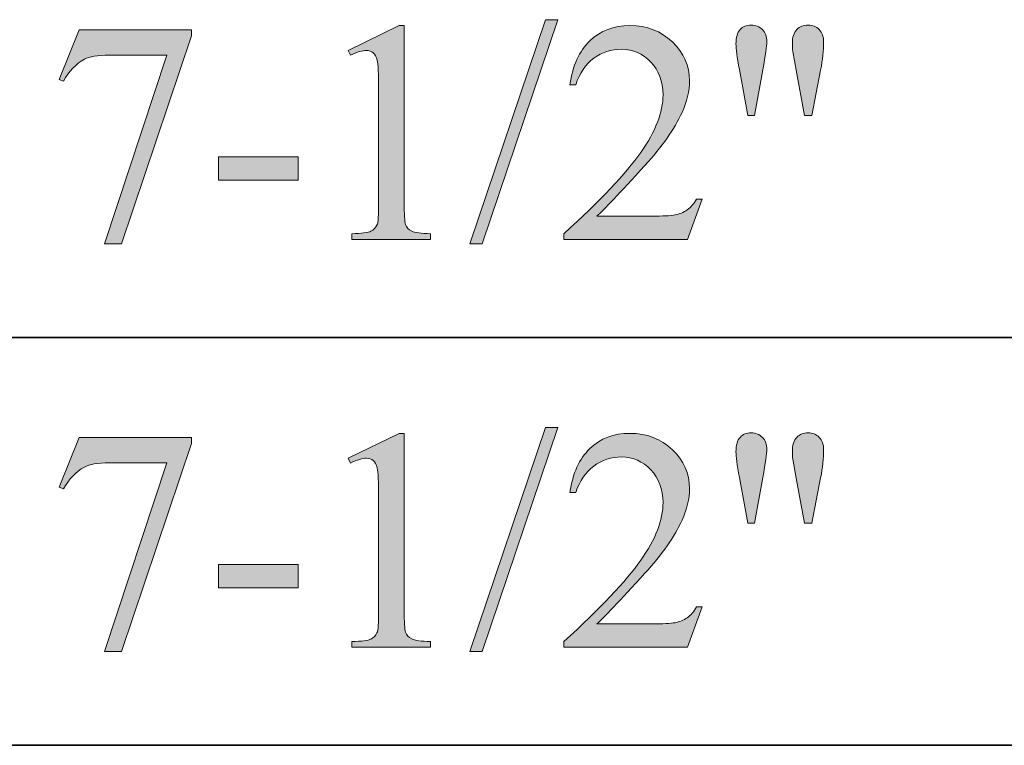
# Model space of a CAD drawing. Units: inches. Extents: x 0.3 to 10.6, y 0.3 to 8.2.
# Drawn here: x 8.7 to 9, y 2.5 to 2.8 of the extents above; entities that cross this region are included whole.
import ezdxf

# ---------------------------------------------------------------- set-up
doc = ezdxf.new("R2010")
doc.units = ezdxf.units.IN
doc.header["$MEASUREMENT"] = 0
doc.layers.add('SLAT', color=7, linetype='Continuous')
doc.layers.add('TEXT', color=7, linetype='Continuous')

# ---------------------------------------------------------------- blocks, each defined once
blk = doc.blocks.new('block 136')
at = {"layer": 'SLAT', "color": 7, "lineweight": 35}
blk.add_lwpolyline([(8.03682, 2.65182), (10.58579, 2.65182)], dxfattribs=at)
blk = doc.blocks.new('block 137')
at = {"layer": 'SLAT', "color": 7, "lineweight": 35}
blk.add_lwpolyline([(8.03682, 2.51182), (10.58579, 2.51182)], dxfattribs=at)
blk = doc.blocks.new('block 1529')
at = {"layer": 'TEXT'}
h = blk.add_hatch(color=7, dxfattribs=at)
h.dxf.hatch_style = 2
edge = h.paths.add_edge_path()
edge.add_spline(control_points=[(8.81458, 2.75038), (8.81458, 2.75038), (8.83209, 2.75892), (8.83209, 2.75892), (8.83209, 2.75892), (8.83385, 2.75892), (8.83385, 2.75892), (8.83385, 2.75892), (8.83385, 2.69816), (8.83385, 2.69816), (8.83385, 2.69413), (8.83401, 2.69162), (8.83435, 2.69063), (8.83469, 2.68963), (8.83538, 2.68887), (8.83644, 2.68834), (8.83751, 2.68781), (8.83967, 2.68751), (8.84292, 2.68745), (8.84292, 2.68745), (8.84292, 2.68548), (8.84292, 2.68548), (8.84292, 2.68548), (8.81585, 2.68548), (8.81585, 2.68548), (8.81585, 2.68548), (8.81585, 2.68745), (8.81585, 2.68745), (8.81925, 2.68751), (8.82144, 2.6878), (8.82243, 2.68831), (8.82342, 2.68883), (8.82411, 2.68952), (8.8245, 2.69039), (8.8249, 2.69126), (8.82509, 2.69385), (8.82509, 2.69816), (8.82509, 2.69816), (8.82509, 2.73701), (8.82509, 2.73701), (8.82509, 2.74224), (8.82491, 2.74561), (8.82456, 2.7471), (8.82431, 2.74822), (8.82385, 2.74905), (8.8232, 2.74959), (8.82255, 2.75012), (8.82176, 2.75038), (8.82084, 2.75038), (8.81953, 2.75038), (8.81771, 2.74984), (8.81538, 2.74874), (8.81538, 2.74874), (8.81458, 2.75038), (8.81458, 2.75038)], knot_values=[0, 0, 0, 0, 1, 1, 1, 2, 2, 2, 3, 3, 3, 4, 4, 4, 5, 5, 5, 6, 6, 6, 7, 7, 7, 8, 8, 8, 9, 9, 9, 10, 10, 10, 11, 11, 11, 12, 12, 12, 13, 13, 13, 14, 14, 14, 15, 15, 15, 16, 16, 16, 17, 17, 17, 18, 18, 18, 18], degree=3, periodic=1)
h = blk.add_hatch(color=7, dxfattribs=at)
h.dxf.hatch_style = 2
h.paths.add_polyline_path([(8.88665, 2.76095), (8.8606, 2.68399), (8.85634, 2.68399), (8.88241, 2.76095)])
h = blk.add_hatch(color=7, dxfattribs=at)
h.dxf.hatch_style = 2
edge = h.paths.add_edge_path()
edge.add_spline(control_points=[(8.93621, 2.69933), (8.93621, 2.69933), (8.93118, 2.68548), (8.93118, 2.68548), (8.93118, 2.68548), (8.88871, 2.68548), (8.88871, 2.68548), (8.88871, 2.68548), (8.88871, 2.68745), (8.88871, 2.68745), (8.9012, 2.69884), (8.90999, 2.70814), (8.91509, 2.71536), (8.92019, 2.72257), (8.92273, 2.72917), (8.92273, 2.73515), (8.92273, 2.73972), (8.92133, 2.74346), (8.91854, 2.74641), (8.91574, 2.74934), (8.91241, 2.75081), (8.90852, 2.75081), (8.90498, 2.75081), (8.9018, 2.74977), (8.89899, 2.74771), (8.89617, 2.74563), (8.8941, 2.74259), (8.89275, 2.73861), (8.89275, 2.73861), (8.89079, 2.73861), (8.89079, 2.73861), (8.89167, 2.74514), (8.89395, 2.75018), (8.89761, 2.75368), (8.90127, 2.75718), (8.90584, 2.75892), (8.91132, 2.75892), (8.91717, 2.75892), (8.92204, 2.75705), (8.92594, 2.7533), (8.92985, 2.74955), (8.93182, 2.74513), (8.93182, 2.74003), (8.93182, 2.7364), (8.93096, 2.73275), (8.92927, 2.7291), (8.92665, 2.72338), (8.9224, 2.7173), (8.91653, 2.7109), (8.90771, 2.70128), (8.90222, 2.69548), (8.90002, 2.6935), (8.90002, 2.6935), (8.91881, 2.6935), (8.91881, 2.6935), (8.92263, 2.6935), (8.92531, 2.69363), (8.92685, 2.69392), (8.92839, 2.6942), (8.92978, 2.69477), (8.93102, 2.69564), (8.93225, 2.69651), (8.93334, 2.69774), (8.93426, 2.69933), (8.93426, 2.69933), (8.93621, 2.69933), (8.93621, 2.69933)], knot_values=[0, 0, 0, 0, 1, 1, 1, 2, 2, 2, 3, 3, 3, 4, 4, 4, 5, 5, 5, 6, 6, 6, 7, 7, 7, 8, 8, 8, 9, 9, 9, 10, 10, 10, 11, 11, 11, 12, 12, 12, 13, 13, 13, 14, 14, 14, 15, 15, 15, 16, 16, 16, 17, 17, 17, 18, 18, 18, 19, 19, 19, 20, 20, 20, 21, 21, 21, 22, 22, 22, 22], degree=3, periodic=1)
h = blk.add_hatch(color=7, dxfattribs=at)
h.dxf.hatch_style = 2
edge = h.paths.add_edge_path()
edge.add_spline(control_points=[(8.95186, 2.7281), (8.95186, 2.7281), (8.94895, 2.7438), (8.94895, 2.7438), (8.94817, 2.74811), (8.94778, 2.75106), (8.94778, 2.75262), (8.94778, 2.75487), (8.94826, 2.75652), (8.94919, 2.75754), (8.95013, 2.75857), (8.95139, 2.75909), (8.95299, 2.75909), (8.95454, 2.75909), (8.95584, 2.75856), (8.95685, 2.75753), (8.95789, 2.75648), (8.9584, 2.75509), (8.9584, 2.75335), (8.9584, 2.75198), (8.95794, 2.74878), (8.95702, 2.74375), (8.95702, 2.74375), (8.95416, 2.7281), (8.95416, 2.7281), (8.95416, 2.7281), (8.95186, 2.7281), (8.95186, 2.7281)], knot_values=[0, 0, 0, 0, 1, 1, 1, 2, 2, 2, 3, 3, 3, 4, 4, 4, 5, 5, 5, 6, 6, 6, 7, 7, 7, 8, 8, 8, 9, 9, 9, 9], degree=3, periodic=1)
edge = h.paths.add_edge_path()
edge.add_spline(control_points=[(8.97129, 2.7281), (8.97129, 2.7281), (8.96842, 2.74358), (8.96842, 2.74358), (8.96842, 2.74358), (8.96726, 2.75001), (8.96726, 2.75001), (8.96719, 2.7509), (8.96715, 2.75178), (8.96715, 2.75266), (8.96715, 2.7549), (8.96765, 2.75652), (8.96864, 2.75754), (8.96963, 2.75857), (8.97093, 2.75909), (8.97256, 2.75909), (8.97408, 2.75909), (8.97536, 2.75857), (8.97636, 2.75754), (8.97736, 2.75652), (8.97788, 2.75514), (8.97788, 2.7534), (8.97788, 2.75041), (8.97754, 2.74715), (8.97686, 2.74364), (8.97686, 2.74364), (8.97384, 2.7281), (8.97384, 2.7281), (8.97384, 2.7281), (8.97129, 2.7281), (8.97129, 2.7281)], knot_values=[0, 0, 0, 0, 1, 1, 1, 2, 2, 2, 3, 3, 3, 4, 4, 4, 5, 5, 5, 6, 6, 6, 7, 7, 7, 8, 8, 8, 9, 9, 9, 10, 10, 10, 10], degree=3, periodic=1)
h = blk.add_hatch(color=7, dxfattribs=at)
h.dxf.hatch_style = 2
edge = h.paths.add_edge_path()
edge.add_spline(control_points=[(8.72224, 2.75745), (8.72224, 2.75745), (8.76082, 2.75745), (8.76082, 2.75745), (8.76082, 2.75745), (8.76082, 2.75543), (8.76082, 2.75543), (8.76082, 2.75543), (8.73683, 2.68399), (8.73683, 2.68399), (8.73683, 2.68399), (8.73089, 2.68399), (8.73089, 2.68399), (8.73089, 2.68399), (8.75239, 2.74879), (8.75239, 2.74879), (8.75239, 2.74879), (8.73258, 2.74879), (8.73258, 2.74879), (8.72858, 2.74879), (8.72575, 2.74832), (8.72404, 2.74736), (8.72107, 2.74573), (8.71868, 2.74322), (8.71688, 2.73983), (8.71688, 2.73983), (8.71535, 2.74041), (8.71535, 2.74041), (8.71535, 2.74041), (8.72224, 2.75745), (8.72224, 2.75745)], knot_values=[0, 0, 0, 0, 1, 1, 1, 2, 2, 2, 3, 3, 3, 4, 4, 4, 5, 5, 5, 6, 6, 6, 7, 7, 7, 8, 8, 8, 9, 9, 9, 10, 10, 10, 10], degree=3, periodic=1)
h = blk.add_hatch(color=7, dxfattribs=at)
h.dxf.hatch_style = 2
h.paths.add_polyline_path([(8.77006, 2.71387), (8.79749, 2.71387), (8.79749, 2.70585), (8.77006, 2.70585)])
at = {"layer": 'TEXT', "lineweight": 0}
for points in [[(8.88665, 2.76095), (8.8606, 2.68399), (8.85634, 2.68399), (8.88241, 2.76095), (8.88665, 2.76095)], [(8.77006, 2.71387), (8.79749, 2.71387), (8.79749, 2.70585), (8.77006, 2.70585), (8.77006, 2.71387)]]:
    blk.add_lwpolyline(points, dxfattribs=at)
for points, knots in [([(8.81458, 2.75038), (8.81458, 2.75038), (8.83209, 2.75892), (8.83209, 2.75892), (8.83209, 2.75892), (8.83385, 2.75892), (8.83385, 2.75892), (8.83385, 2.75892), (8.83385, 2.69816), (8.83385, 2.69816), (8.83385, 2.69413), (8.83401, 2.69162), (8.83435, 2.69063), (8.83469, 2.68963), (8.83538, 2.68887), (8.83644, 2.68834), (8.83751, 2.68781), (8.83967, 2.68751), (8.84292, 2.68745), (8.84292, 2.68745), (8.84292, 2.68548), (8.84292, 2.68548), (8.84292, 2.68548), (8.81585, 2.68548), (8.81585, 2.68548), (8.81585, 2.68548), (8.81585, 2.68745), (8.81585, 2.68745), (8.81925, 2.68751), (8.82144, 2.6878), (8.82243, 2.68831), (8.82342, 2.68883), (8.82411, 2.68952), (8.8245, 2.69039), (8.8249, 2.69126), (8.82509, 2.69385), (8.82509, 2.69816), (8.82509, 2.69816), (8.82509, 2.73701), (8.82509, 2.73701), (8.82509, 2.74224), (8.82491, 2.74561), (8.82456, 2.7471), (8.82431, 2.74822), (8.82385, 2.74905), (8.8232, 2.74959), (8.82255, 2.75012), (8.82176, 2.75038), (8.82084, 2.75038), (8.81953, 2.75038), (8.81771, 2.74984), (8.81538, 2.74874), (8.81538, 2.74874), (8.81458, 2.75038), (8.81458, 2.75038)], [0, 0, 0, 0, 1, 1, 1, 2, 2, 2, 3, 3, 3, 4, 4, 4, 5, 5, 5, 6, 6, 6, 7, 7, 7, 8, 8, 8, 9, 9, 9, 10, 10, 10, 11, 11, 11, 12, 12, 12, 13, 13, 13, 14, 14, 14, 15, 15, 15, 16, 16, 16, 17, 17, 17, 18, 18, 18, 18]), ([(8.93621, 2.69933), (8.93621, 2.69933), (8.93118, 2.68548), (8.93118, 2.68548), (8.93118, 2.68548), (8.88871, 2.68548), (8.88871, 2.68548), (8.88871, 2.68548), (8.88871, 2.68745), (8.88871, 2.68745), (8.9012, 2.69884), (8.90999, 2.70814), (8.91509, 2.71536), (8.92019, 2.72257), (8.92273, 2.72917), (8.92273, 2.73515), (8.92273, 2.73972), (8.92133, 2.74346), (8.91854, 2.74641), (8.91574, 2.74934), (8.91241, 2.75081), (8.90852, 2.75081), (8.90498, 2.75081), (8.9018, 2.74977), (8.89899, 2.74771), (8.89617, 2.74563), (8.8941, 2.74259), (8.89275, 2.73861), (8.89275, 2.73861), (8.89079, 2.73861), (8.89079, 2.73861), (8.89167, 2.74514), (8.89395, 2.75018), (8.89761, 2.75368), (8.90127, 2.75718), (8.90584, 2.75892), (8.91132, 2.75892), (8.91717, 2.75892), (8.92204, 2.75705), (8.92594, 2.7533), (8.92985, 2.74955), (8.93182, 2.74513), (8.93182, 2.74003), (8.93182, 2.7364), (8.93096, 2.73275), (8.92927, 2.7291), (8.92665, 2.72338), (8.9224, 2.7173), (8.91653, 2.7109), (8.90771, 2.70128), (8.90222, 2.69548), (8.90002, 2.6935), (8.90002, 2.6935), (8.91881, 2.6935), (8.91881, 2.6935), (8.92263, 2.6935), (8.92531, 2.69363), (8.92685, 2.69392), (8.92839, 2.6942), (8.92978, 2.69477), (8.93102, 2.69564), (8.93225, 2.69651), (8.93334, 2.69774), (8.93426, 2.69933), (8.93426, 2.69933), (8.93621, 2.69933), (8.93621, 2.69933)], [0, 0, 0, 0, 1, 1, 1, 2, 2, 2, 3, 3, 3, 4, 4, 4, 5, 5, 5, 6, 6, 6, 7, 7, 7, 8, 8, 8, 9, 9, 9, 10, 10, 10, 11, 11, 11, 12, 12, 12, 13, 13, 13, 14, 14, 14, 15, 15, 15, 16, 16, 16, 17, 17, 17, 18, 18, 18, 19, 19, 19, 20, 20, 20, 21, 21, 21, 22, 22, 22, 22]), ([(8.95186, 2.7281), (8.95186, 2.7281), (8.94895, 2.7438), (8.94895, 2.7438), (8.94817, 2.74811), (8.94778, 2.75106), (8.94778, 2.75262), (8.94778, 2.75487), (8.94826, 2.75652), (8.94919, 2.75754), (8.95013, 2.75857), (8.95139, 2.75909), (8.95299, 2.75909), (8.95454, 2.75909), (8.95584, 2.75856), (8.95685, 2.75753), (8.95789, 2.75648), (8.9584, 2.75509), (8.9584, 2.75335), (8.9584, 2.75198), (8.95794, 2.74878), (8.95702, 2.74375), (8.95702, 2.74375), (8.95416, 2.7281), (8.95416, 2.7281), (8.95416, 2.7281), (8.95186, 2.7281), (8.95186, 2.7281)], [0, 0, 0, 0, 1, 1, 1, 2, 2, 2, 3, 3, 3, 4, 4, 4, 5, 5, 5, 6, 6, 6, 7, 7, 7, 8, 8, 8, 9, 9, 9, 9]), ([(8.97129, 2.7281), (8.97129, 2.7281), (8.96842, 2.74358), (8.96842, 2.74358), (8.96842, 2.74358), (8.96726, 2.75001), (8.96726, 2.75001), (8.96719, 2.7509), (8.96715, 2.75178), (8.96715, 2.75266), (8.96715, 2.7549), (8.96765, 2.75652), (8.96864, 2.75754), (8.96963, 2.75857), (8.97093, 2.75909), (8.97256, 2.75909), (8.97408, 2.75909), (8.97536, 2.75857), (8.97636, 2.75754), (8.97736, 2.75652), (8.97788, 2.75514), (8.97788, 2.7534), (8.97788, 2.75041), (8.97754, 2.74715), (8.97686, 2.74364), (8.97686, 2.74364), (8.97384, 2.7281), (8.97384, 2.7281), (8.97384, 2.7281), (8.97129, 2.7281), (8.97129, 2.7281)], [0, 0, 0, 0, 1, 1, 1, 2, 2, 2, 3, 3, 3, 4, 4, 4, 5, 5, 5, 6, 6, 6, 7, 7, 7, 8, 8, 8, 9, 9, 9, 10, 10, 10, 10]), ([(8.72224, 2.75745), (8.72224, 2.75745), (8.76082, 2.75745), (8.76082, 2.75745), (8.76082, 2.75745), (8.76082, 2.75543), (8.76082, 2.75543), (8.76082, 2.75543), (8.73683, 2.68399), (8.73683, 2.68399), (8.73683, 2.68399), (8.73089, 2.68399), (8.73089, 2.68399), (8.73089, 2.68399), (8.75239, 2.74879), (8.75239, 2.74879), (8.75239, 2.74879), (8.73258, 2.74879), (8.73258, 2.74879), (8.72858, 2.74879), (8.72575, 2.74832), (8.72404, 2.74736), (8.72107, 2.74573), (8.71868, 2.74322), (8.71688, 2.73983), (8.71688, 2.73983), (8.71535, 2.74041), (8.71535, 2.74041), (8.71535, 2.74041), (8.72224, 2.75745), (8.72224, 2.75745)], [0, 0, 0, 0, 1, 1, 1, 2, 2, 2, 3, 3, 3, 4, 4, 4, 5, 5, 5, 6, 6, 6, 7, 7, 7, 8, 8, 8, 9, 9, 9, 10, 10, 10, 10])]:
    blk.add_open_spline(points, degree=3, knots=knots, dxfattribs=at)
blk = doc.blocks.new('block 1528')
at = {"layer": 'TEXT'}
blk.add_blockref('block 1529', (0, 0), dxfattribs=at)
blk = doc.blocks.new('block 1545')
at = {"layer": 'TEXT'}
h = blk.add_hatch(color=7, dxfattribs=at)
h.dxf.hatch_style = 2
h.paths.add_polyline_path([(8.88665, 2.62094), (8.8606, 2.54399), (8.85634, 2.54399), (8.88241, 2.62094)])
h = blk.add_hatch(color=7, dxfattribs=at)
h.dxf.hatch_style = 2
edge = h.paths.add_edge_path()
edge.add_spline(control_points=[(8.72224, 2.61745), (8.72224, 2.61745), (8.76082, 2.61745), (8.76082, 2.61745), (8.76082, 2.61745), (8.76082, 2.61542), (8.76082, 2.61542), (8.76082, 2.61542), (8.73683, 2.54399), (8.73683, 2.54399), (8.73683, 2.54399), (8.73089, 2.54399), (8.73089, 2.54399), (8.73089, 2.54399), (8.75239, 2.60879), (8.75239, 2.60879), (8.75239, 2.60879), (8.73258, 2.60879), (8.73258, 2.60879), (8.72858, 2.60879), (8.72575, 2.60832), (8.72404, 2.60735), (8.72107, 2.60573), (8.71868, 2.60322), (8.71688, 2.59983), (8.71688, 2.59983), (8.71535, 2.60041), (8.71535, 2.60041), (8.71535, 2.60041), (8.72224, 2.61745), (8.72224, 2.61745)], knot_values=[0, 0, 0, 0, 1, 1, 1, 2, 2, 2, 3, 3, 3, 4, 4, 4, 5, 5, 5, 6, 6, 6, 7, 7, 7, 8, 8, 8, 9, 9, 9, 10, 10, 10, 10], degree=3, periodic=1)
h = blk.add_hatch(color=7, dxfattribs=at)
h.dxf.hatch_style = 2
edge = h.paths.add_edge_path()
edge.add_spline(control_points=[(8.81458, 2.61038), (8.81458, 2.61038), (8.83209, 2.61892), (8.83209, 2.61892), (8.83209, 2.61892), (8.83385, 2.61892), (8.83385, 2.61892), (8.83385, 2.61892), (8.83385, 2.55816), (8.83385, 2.55816), (8.83385, 2.55413), (8.83401, 2.55162), (8.83435, 2.55063), (8.83469, 2.54963), (8.83538, 2.54887), (8.83644, 2.54834), (8.83751, 2.54781), (8.83967, 2.54751), (8.84292, 2.54744), (8.84292, 2.54744), (8.84292, 2.54548), (8.84292, 2.54548), (8.84292, 2.54548), (8.81585, 2.54548), (8.81585, 2.54548), (8.81585, 2.54548), (8.81585, 2.54744), (8.81585, 2.54744), (8.81925, 2.54751), (8.82144, 2.5478), (8.82243, 2.54831), (8.82342, 2.54883), (8.82411, 2.54952), (8.8245, 2.55039), (8.8249, 2.55126), (8.82509, 2.55385), (8.82509, 2.55816), (8.82509, 2.55816), (8.82509, 2.59701), (8.82509, 2.59701), (8.82509, 2.60224), (8.82491, 2.6056), (8.82456, 2.6071), (8.82431, 2.60822), (8.82385, 2.60905), (8.8232, 2.60959), (8.82255, 2.61012), (8.82176, 2.61038), (8.82084, 2.61038), (8.81953, 2.61038), (8.81771, 2.60984), (8.81538, 2.60874), (8.81538, 2.60874), (8.81458, 2.61038), (8.81458, 2.61038)], knot_values=[0, 0, 0, 0, 1, 1, 1, 2, 2, 2, 3, 3, 3, 4, 4, 4, 5, 5, 5, 6, 6, 6, 7, 7, 7, 8, 8, 8, 9, 9, 9, 10, 10, 10, 11, 11, 11, 12, 12, 12, 13, 13, 13, 14, 14, 14, 15, 15, 15, 16, 16, 16, 17, 17, 17, 18, 18, 18, 18], degree=3, periodic=1)
h = blk.add_hatch(color=7, dxfattribs=at)
h.dxf.hatch_style = 2
edge = h.paths.add_edge_path()
edge.add_spline(control_points=[(8.93621, 2.55933), (8.93621, 2.55933), (8.93118, 2.54548), (8.93118, 2.54548), (8.93118, 2.54548), (8.88871, 2.54548), (8.88871, 2.54548), (8.88871, 2.54548), (8.88871, 2.54744), (8.88871, 2.54744), (8.9012, 2.55884), (8.90999, 2.56814), (8.91509, 2.57536), (8.92019, 2.58257), (8.92273, 2.58917), (8.92273, 2.59515), (8.92273, 2.59972), (8.92133, 2.60346), (8.91854, 2.6064), (8.91574, 2.60933), (8.91241, 2.61081), (8.90852, 2.61081), (8.90498, 2.61081), (8.9018, 2.60977), (8.89899, 2.60771), (8.89617, 2.60563), (8.8941, 2.60259), (8.89275, 2.59861), (8.89275, 2.59861), (8.89079, 2.59861), (8.89079, 2.59861), (8.89167, 2.60514), (8.89395, 2.61018), (8.89761, 2.61367), (8.90127, 2.61717), (8.90584, 2.61892), (8.91132, 2.61892), (8.91717, 2.61892), (8.92204, 2.61705), (8.92594, 2.61329), (8.92985, 2.60955), (8.93182, 2.60513), (8.93182, 2.60003), (8.93182, 2.59639), (8.93096, 2.59275), (8.92927, 2.5891), (8.92665, 2.58337), (8.9224, 2.5773), (8.91653, 2.5709), (8.90771, 2.56128), (8.90222, 2.55547), (8.90002, 2.55349), (8.90002, 2.55349), (8.91881, 2.55349), (8.91881, 2.55349), (8.92263, 2.55349), (8.92531, 2.55363), (8.92685, 2.55391), (8.92839, 2.5542), (8.92978, 2.55477), (8.93102, 2.55564), (8.93225, 2.5565), (8.93334, 2.55774), (8.93426, 2.55933), (8.93426, 2.55933), (8.93621, 2.55933), (8.93621, 2.55933)], knot_values=[0, 0, 0, 0, 1, 1, 1, 2, 2, 2, 3, 3, 3, 4, 4, 4, 5, 5, 5, 6, 6, 6, 7, 7, 7, 8, 8, 8, 9, 9, 9, 10, 10, 10, 11, 11, 11, 12, 12, 12, 13, 13, 13, 14, 14, 14, 15, 15, 15, 16, 16, 16, 17, 17, 17, 18, 18, 18, 19, 19, 19, 20, 20, 20, 21, 21, 21, 22, 22, 22, 22], degree=3, periodic=1)
h = blk.add_hatch(color=7, dxfattribs=at)
h.dxf.hatch_style = 2
edge = h.paths.add_edge_path()
edge.add_spline(control_points=[(8.95186, 2.58809), (8.95186, 2.58809), (8.94895, 2.6038), (8.94895, 2.6038), (8.94817, 2.60811), (8.94778, 2.61106), (8.94778, 2.61262), (8.94778, 2.61487), (8.94826, 2.61652), (8.94919, 2.61754), (8.95013, 2.61857), (8.95139, 2.61909), (8.95299, 2.61909), (8.95454, 2.61909), (8.95584, 2.61856), (8.95685, 2.61753), (8.95789, 2.61648), (8.9584, 2.61509), (8.9584, 2.61335), (8.9584, 2.61198), (8.95794, 2.60878), (8.95702, 2.60375), (8.95702, 2.60375), (8.95416, 2.58809), (8.95416, 2.58809), (8.95416, 2.58809), (8.95186, 2.58809), (8.95186, 2.58809)], knot_values=[0, 0, 0, 0, 1, 1, 1, 2, 2, 2, 3, 3, 3, 4, 4, 4, 5, 5, 5, 6, 6, 6, 7, 7, 7, 8, 8, 8, 9, 9, 9, 9], degree=3, periodic=1)
edge = h.paths.add_edge_path()
edge.add_spline(control_points=[(8.97129, 2.58809), (8.97129, 2.58809), (8.96842, 2.60358), (8.96842, 2.60358), (8.96842, 2.60358), (8.96726, 2.61001), (8.96726, 2.61001), (8.96719, 2.61089), (8.96715, 2.61178), (8.96715, 2.61266), (8.96715, 2.6149), (8.96765, 2.61652), (8.96864, 2.61754), (8.96963, 2.61857), (8.97093, 2.61909), (8.97256, 2.61909), (8.97408, 2.61909), (8.97536, 2.61857), (8.97636, 2.61754), (8.97736, 2.61652), (8.97788, 2.61514), (8.97788, 2.6134), (8.97788, 2.61041), (8.97754, 2.60715), (8.97686, 2.60364), (8.97686, 2.60364), (8.97384, 2.58809), (8.97384, 2.58809), (8.97384, 2.58809), (8.97129, 2.58809), (8.97129, 2.58809)], knot_values=[0, 0, 0, 0, 1, 1, 1, 2, 2, 2, 3, 3, 3, 4, 4, 4, 5, 5, 5, 6, 6, 6, 7, 7, 7, 8, 8, 8, 9, 9, 9, 10, 10, 10, 10], degree=3, periodic=1)
h = blk.add_hatch(color=7, dxfattribs=at)
h.dxf.hatch_style = 2
h.paths.add_polyline_path([(8.77006, 2.57387), (8.79749, 2.57387), (8.79749, 2.56585), (8.77006, 2.56585)])
at = {"layer": 'TEXT', "lineweight": 0}
for points in [[(8.88665, 2.62094), (8.8606, 2.54399), (8.85634, 2.54399), (8.88241, 2.62094), (8.88665, 2.62094)], [(8.77006, 2.57387), (8.79749, 2.57387), (8.79749, 2.56585), (8.77006, 2.56585), (8.77006, 2.57387)]]:
    blk.add_lwpolyline(points, dxfattribs=at)
for points, knots in [([(8.72224, 2.61745), (8.72224, 2.61745), (8.76082, 2.61745), (8.76082, 2.61745), (8.76082, 2.61745), (8.76082, 2.61542), (8.76082, 2.61542), (8.76082, 2.61542), (8.73683, 2.54399), (8.73683, 2.54399), (8.73683, 2.54399), (8.73089, 2.54399), (8.73089, 2.54399), (8.73089, 2.54399), (8.75239, 2.60879), (8.75239, 2.60879), (8.75239, 2.60879), (8.73258, 2.60879), (8.73258, 2.60879), (8.72858, 2.60879), (8.72575, 2.60832), (8.72404, 2.60735), (8.72107, 2.60573), (8.71868, 2.60322), (8.71688, 2.59983), (8.71688, 2.59983), (8.71535, 2.60041), (8.71535, 2.60041), (8.71535, 2.60041), (8.72224, 2.61745), (8.72224, 2.61745)], [0, 0, 0, 0, 1, 1, 1, 2, 2, 2, 3, 3, 3, 4, 4, 4, 5, 5, 5, 6, 6, 6, 7, 7, 7, 8, 8, 8, 9, 9, 9, 10, 10, 10, 10]), ([(8.81458, 2.61038), (8.81458, 2.61038), (8.83209, 2.61892), (8.83209, 2.61892), (8.83209, 2.61892), (8.83385, 2.61892), (8.83385, 2.61892), (8.83385, 2.61892), (8.83385, 2.55816), (8.83385, 2.55816), (8.83385, 2.55413), (8.83401, 2.55162), (8.83435, 2.55063), (8.83469, 2.54963), (8.83538, 2.54887), (8.83644, 2.54834), (8.83751, 2.54781), (8.83967, 2.54751), (8.84292, 2.54744), (8.84292, 2.54744), (8.84292, 2.54548), (8.84292, 2.54548), (8.84292, 2.54548), (8.81585, 2.54548), (8.81585, 2.54548), (8.81585, 2.54548), (8.81585, 2.54744), (8.81585, 2.54744), (8.81925, 2.54751), (8.82144, 2.5478), (8.82243, 2.54831), (8.82342, 2.54883), (8.82411, 2.54952), (8.8245, 2.55039), (8.8249, 2.55126), (8.82509, 2.55385), (8.82509, 2.55816), (8.82509, 2.55816), (8.82509, 2.59701), (8.82509, 2.59701), (8.82509, 2.60224), (8.82491, 2.6056), (8.82456, 2.6071), (8.82431, 2.60822), (8.82385, 2.60905), (8.8232, 2.60959), (8.82255, 2.61012), (8.82176, 2.61038), (8.82084, 2.61038), (8.81953, 2.61038), (8.81771, 2.60984), (8.81538, 2.60874), (8.81538, 2.60874), (8.81458, 2.61038), (8.81458, 2.61038)], [0, 0, 0, 0, 1, 1, 1, 2, 2, 2, 3, 3, 3, 4, 4, 4, 5, 5, 5, 6, 6, 6, 7, 7, 7, 8, 8, 8, 9, 9, 9, 10, 10, 10, 11, 11, 11, 12, 12, 12, 13, 13, 13, 14, 14, 14, 15, 15, 15, 16, 16, 16, 17, 17, 17, 18, 18, 18, 18]), ([(8.93621, 2.55933), (8.93621, 2.55933), (8.93118, 2.54548), (8.93118, 2.54548), (8.93118, 2.54548), (8.88871, 2.54548), (8.88871, 2.54548), (8.88871, 2.54548), (8.88871, 2.54744), (8.88871, 2.54744), (8.9012, 2.55884), (8.90999, 2.56814), (8.91509, 2.57536), (8.92019, 2.58257), (8.92273, 2.58917), (8.92273, 2.59515), (8.92273, 2.59972), (8.92133, 2.60346), (8.91854, 2.6064), (8.91574, 2.60933), (8.91241, 2.61081), (8.90852, 2.61081), (8.90498, 2.61081), (8.9018, 2.60977), (8.89899, 2.60771), (8.89617, 2.60563), (8.8941, 2.60259), (8.89275, 2.59861), (8.89275, 2.59861), (8.89079, 2.59861), (8.89079, 2.59861), (8.89167, 2.60514), (8.89395, 2.61018), (8.89761, 2.61367), (8.90127, 2.61717), (8.90584, 2.61892), (8.91132, 2.61892), (8.91717, 2.61892), (8.92204, 2.61705), (8.92594, 2.61329), (8.92985, 2.60955), (8.93182, 2.60513), (8.93182, 2.60003), (8.93182, 2.59639), (8.93096, 2.59275), (8.92927, 2.5891), (8.92665, 2.58337), (8.9224, 2.5773), (8.91653, 2.5709), (8.90771, 2.56128), (8.90222, 2.55547), (8.90002, 2.55349), (8.90002, 2.55349), (8.91881, 2.55349), (8.91881, 2.55349), (8.92263, 2.55349), (8.92531, 2.55363), (8.92685, 2.55391), (8.92839, 2.5542), (8.92978, 2.55477), (8.93102, 2.55564), (8.93225, 2.5565), (8.93334, 2.55774), (8.93426, 2.55933), (8.93426, 2.55933), (8.93621, 2.55933), (8.93621, 2.55933)], [0, 0, 0, 0, 1, 1, 1, 2, 2, 2, 3, 3, 3, 4, 4, 4, 5, 5, 5, 6, 6, 6, 7, 7, 7, 8, 8, 8, 9, 9, 9, 10, 10, 10, 11, 11, 11, 12, 12, 12, 13, 13, 13, 14, 14, 14, 15, 15, 15, 16, 16, 16, 17, 17, 17, 18, 18, 18, 19, 19, 19, 20, 20, 20, 21, 21, 21, 22, 22, 22, 22]), ([(8.95186, 2.58809), (8.95186, 2.58809), (8.94895, 2.6038), (8.94895, 2.6038), (8.94817, 2.60811), (8.94778, 2.61106), (8.94778, 2.61262), (8.94778, 2.61487), (8.94826, 2.61652), (8.94919, 2.61754), (8.95013, 2.61857), (8.95139, 2.61909), (8.95299, 2.61909), (8.95454, 2.61909), (8.95584, 2.61856), (8.95685, 2.61753), (8.95789, 2.61648), (8.9584, 2.61509), (8.9584, 2.61335), (8.9584, 2.61198), (8.95794, 2.60878), (8.95702, 2.60375), (8.95702, 2.60375), (8.95416, 2.58809), (8.95416, 2.58809), (8.95416, 2.58809), (8.95186, 2.58809), (8.95186, 2.58809)], [0, 0, 0, 0, 1, 1, 1, 2, 2, 2, 3, 3, 3, 4, 4, 4, 5, 5, 5, 6, 6, 6, 7, 7, 7, 8, 8, 8, 9, 9, 9, 9]), ([(8.97129, 2.58809), (8.97129, 2.58809), (8.96842, 2.60358), (8.96842, 2.60358), (8.96842, 2.60358), (8.96726, 2.61001), (8.96726, 2.61001), (8.96719, 2.61089), (8.96715, 2.61178), (8.96715, 2.61266), (8.96715, 2.6149), (8.96765, 2.61652), (8.96864, 2.61754), (8.96963, 2.61857), (8.97093, 2.61909), (8.97256, 2.61909), (8.97408, 2.61909), (8.97536, 2.61857), (8.97636, 2.61754), (8.97736, 2.61652), (8.97788, 2.61514), (8.97788, 2.6134), (8.97788, 2.61041), (8.97754, 2.60715), (8.97686, 2.60364), (8.97686, 2.60364), (8.97384, 2.58809), (8.97384, 2.58809), (8.97384, 2.58809), (8.97129, 2.58809), (8.97129, 2.58809)], [0, 0, 0, 0, 1, 1, 1, 2, 2, 2, 3, 3, 3, 4, 4, 4, 5, 5, 5, 6, 6, 6, 7, 7, 7, 8, 8, 8, 9, 9, 9, 10, 10, 10, 10])]:
    blk.add_open_spline(points, degree=3, knots=knots, dxfattribs=at)
blk = doc.blocks.new('block 1544')
at = {"layer": 'TEXT'}
blk.add_blockref('block 1545', (0, 0), dxfattribs=at)

msp = doc.modelspace()

# ---------------------------------------------------------------- block references
at = {"layer": 'SLAT'}
for name in ['block 136', 'block 137']:
    msp.add_blockref(name, (0, 0), dxfattribs=at)
at = {"layer": 'TEXT'}
for name in ['block 1528', 'block 1544']:
    msp.add_blockref(name, (0, 0), dxfattribs=at)

doc.saveas('drawing.dxf')
